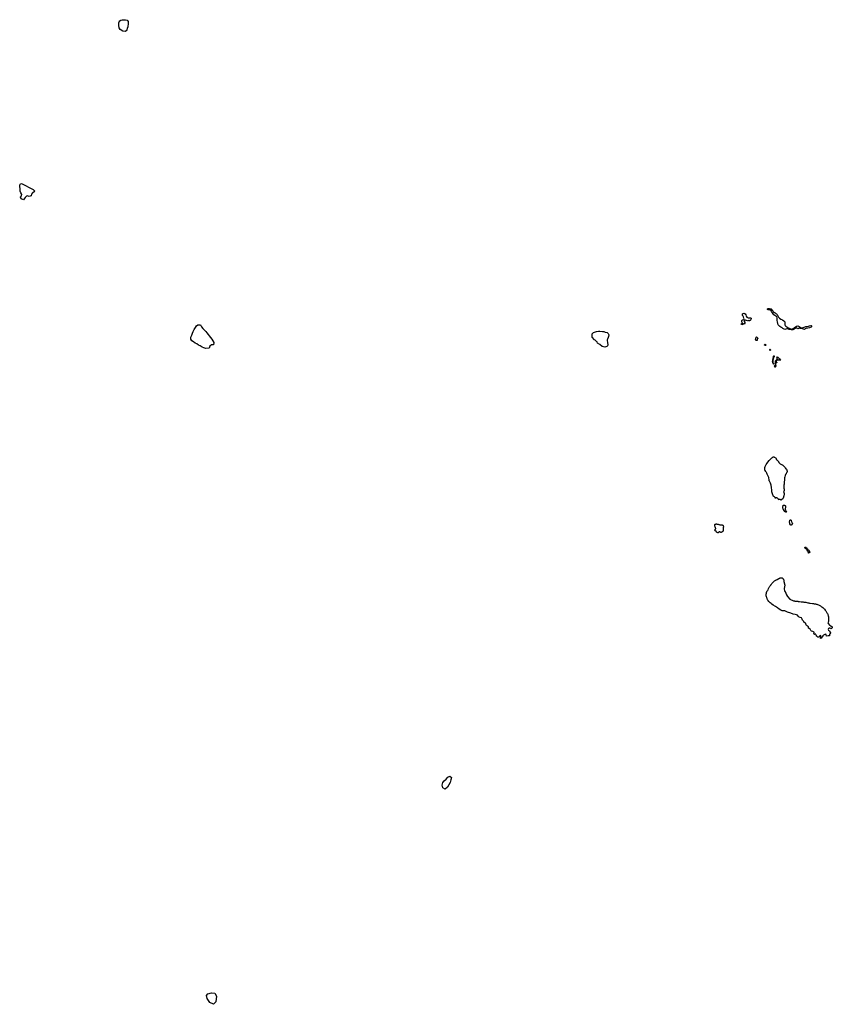
# Model space of a CAD drawing. Units: inches. Extents: x 2446565 to 2735615, y 1428607 to 1575988.
# Drawn here: x 2609134 to 2615807, y 1497584 to 1505666 of the extents above; entities that cross this region are included whole.
import ezdxf

# ---------------------------------------------------------------- set-up
doc = ezdxf.new("R2010")
doc.units = ezdxf.units.IN
doc.header["$MEASUREMENT"] = 0
doc.layers.add('WaterFeaturePoly', color=119, linetype='Continuous')

msp = doc.modelspace()

# ---------------------------------------------------------------- linework, layer by layer
at = {"layer": 'WaterFeaturePoly'}
for points in [[(2609977.1, 1505666.5, 0), (2610002.3, 1505665.4, 0), (2610015.9, 1505662.1, 0), (2610023.8, 1505650.7, 0), (2610026, 1505634.8, 0), (2610022, 1505609, 0), (2610015.6, 1505592.8, 0), (2610015.2, 1505583.1, 0), (2610008, 1505574.5, 0), (2610001.6, 1505569.8, 0), (2609982.5, 1505573.4, 0), (2609959.5, 1505584.9, 0), (2609950.6, 1505600.4, 0), (2609947.3, 1505619, 0), (2609948.7, 1505630.2, 0), (2609948.4, 1505639.9, 0), (2609952, 1505648.5, 0), (2609957.7, 1505656.8, 0), (2609965.7, 1505663.6, 0)], [(2609148.8, 1504321.3, 0), (2609246, 1504272.2, 0), (2609259.6, 1504258.5, 0), (2609236, 1504240.4, 0), (2609230.6, 1504233.1, 0), (2609227.8, 1504221.3, 0), (2609212.4, 1504214.9, 0), (2609196, 1504219.5, 0), (2609189.7, 1504218.5, 0), (2609179.7, 1504207.7, 0), (2609172.4, 1504194.9, 0), (2609166, 1504188.6, 0), (2609147, 1504195.8, 0), (2609141.5, 1504209.5, 0), (2609147.9, 1504220.4, 0), (2609150.6, 1504232.2, 0), (2609143.3, 1504244, 0), (2609137, 1504257.6, 0), (2609137.9, 1504267.6, 0), (2609137.9, 1504279.5, 0), (2609134.2, 1504294.9, 0), (2609134.2, 1504305.8, 0), (2609137.9, 1504316.7, 0)], [(2615606.2, 1503135.2, 0), (2615589.5, 1503132.5, 0), (2615583.3, 1503127.5, 0), (2615579.5, 1503124.3, 0), (2615570.5, 1503125.5, 0), (2615562.4, 1503127.5, 0), (2615543, 1503131, 0), (2615534.8, 1503133.3, 0), (2615530.6, 1503130.5, 0), (2615525.1, 1503128.6, 0), (2615518.9, 1503130.5, 0), (2615511.2, 1503135.6, 0), (2615504.6, 1503133.3, 0), (2615494.5, 1503126.3, 0), (2615483.2, 1503121.3, 0), (2615470.5, 1503120.9, 0), (2615459.2, 1503123.6, 0), (2615453.8, 1503124.5, 0), (2615441.4, 1503127.7, 0), (2615433, 1503127.3, 0), (2615424.3, 1503124.9, 0), (2615418.4, 1503124.5, 0), (2615411.6, 1503124.9, 0), (2615402, 1503132.3, 0), (2615394.5, 1503137.3, 0), (2615384.9, 1503142.3, 0), (2615377.2, 1503148.5, 0), (2615372.2, 1503153.7, 0), (2615363.2, 1503160.3, 0), (2615359.5, 1503172.3, 0), (2615357.9, 1503186.9, 0), (2615355.1, 1503198.1, 0), (2615353.9, 1503206.8, 0), (2615353.2, 1503217.6, 0), (2615351.7, 1503231, 0), (2615343.6, 1503231.6, 0), (2615335.2, 1503237.2, 0), (2615326.6, 1503242.8, 0), (2615320.4, 1503252.7, 0), (2615315.4, 1503259.2, 0), (2615308.6, 1503270.1, 0), (2615305.8, 1503277.5, 0), (2615302, 1503280.6, 0), (2615294.9, 1503282.8, 0), (2615280.6, 1503284.7, 0), (2615274.4, 1503286.5, 0), (2615273.8, 1503290, 0), (2615273.8, 1503293, 0), (2615279.7, 1503296.8, 0), (2615287.8, 1503296.5, 0), (2615294.6, 1503293.7, 0), (2615300.8, 1503293.4, 0), (2615306.1, 1503292.8, 0), (2615309.5, 1503287.2, 0), (2615309.5, 1503282.8, 0), (2615312, 1503278.2, 0), (2615316, 1503279.1, 0), (2615320.3, 1503273.7, 0), (2615324.6, 1503268.3, 0), (2615333.5, 1503263.6, 0), (2615339.3, 1503259.3, 0), (2615342.8, 1503254.3, 0), (2615350.2, 1503251.6, 0), (2615354.1, 1503246.9, 0), (2615360.7, 1503235.3, 0), (2615366.1, 1503224.4, 0), (2615374.2, 1503215.9, 0), (2615384.3, 1503208.9, 0), (2615397.9, 1503202.7, 0), (2615409.2, 1503195.3, 0), (2615416.9, 1503187.2, 0), (2615418.8, 1503177.9, 0), (2615416.5, 1503162.3, 0), (2615420.6, 1503155.9, 0), (2615426.8, 1503150, 0), (2615435.2, 1503144.1, 0), (2615441.4, 1503140.4, 0), (2615446.8, 1503135.2, 0), (2615452.2, 1503134, 0), (2615467.3, 1503127.5, 0), (2615476.2, 1503126.7, 0), (2615485.6, 1503130.2, 0), (2615494.1, 1503136, 0), (2615505, 1503145.3, 0), (2615513.9, 1503151.1, 0), (2615523.2, 1503153, 0), (2615534.5, 1503147.3, 0), (2615542.2, 1503141, 0), (2615550.3, 1503137.2, 0), (2615559.3, 1503136, 0), (2615576, 1503142.2, 0), (2615589.9, 1503146.8, 0), (2615599.6, 1503148.8, 0), (2615610.9, 1503149.6, 0), (2615621, 1503152.3, 0), (2615629.9, 1503156.2, 0), (2615635, 1503156.4, 0), (2615637.5, 1503152.4, 0), (2615637.5, 1503149.3, 0), (2615637.2, 1503145.5, 0), (2615632.7, 1503143.3, 0), (2615632.6, 1503143.2, 0), (2615621.3, 1503135.6, 0)], [(2615121, 1503195, 0), (2615118.3, 1503195.8, 0), (2615110.9, 1503195.3, 0), (2615102.8, 1503198.1, 0), (2615093.2, 1503200.9, 0), (2615087.9, 1503199, 0), (2615083, 1503192.8, 0), (2615083.9, 1503188.2, 0), (2615087.6, 1503180.1, 0), (2615089.2, 1503174.2, 0), (2615083.6, 1503167.7, 0), (2615077.4, 1503168.6, 0), (2615072.4, 1503172, 0), (2615069.6, 1503169.8, 0), (2615070.5, 1503165.5, 0), (2615069.3, 1503162.4, 0), (2615063.7, 1503163.3, 0), (2615060, 1503168.3, 0), (2615060.6, 1503172, 0), (2615065, 1503173.3, 0), (2615068.7, 1503175.8, 0), (2615068.4, 1503180.4, 0), (2615063.7, 1503186.6, 0), (2615063.1, 1503192.5, 0), (2615063.7, 1503198.1, 0), (2615066.2, 1503200.9, 0), (2615070.2, 1503203, 0), (2615072.1, 1503202.8, 0), (2615074.6, 1503200.6, 0), (2615078.6, 1503201.5, 0), (2615082, 1503205.8, 0), (2615083.9, 1503209.6, 0), (2615081.4, 1503217.3, 0), (2615077.4, 1503226.3, 0), (2615074.9, 1503233.2, 0), (2615070.9, 1503238.8, 0), (2615068.7, 1503245.6, 0), (2615070.5, 1503251.2, 0), (2615076.5, 1503255.2, 0), (2615083, 1503256.4, 0), (2615091, 1503252.7, 0), (2615097.9, 1503242.5, 0), (2615099.7, 1503233.2, 0), (2615105, 1503225.1, 0), (2615116.2, 1503219.8, 0), (2615124.4, 1503219.8, 0), (2615136.5, 1503218.7, 0), (2615140, 1503216.3, 0), (2615140.2, 1503212.1, 0), (2615140.3, 1503210.1, 0), (2615136.1, 1503200, 0), (2615135, 1503199.2, 0), (2615131, 1503196.1, 0), (2615129.1, 1503195.4, 0)], [(2610662.3, 1502968.2, 0), (2610646.9, 1502971.7, 0), (2610632.8, 1502978.4, 0), (2610617.6, 1502989.7, 0), (2610602.7, 1502995.6, 0), (2610589.8, 1503005.1, 0), (2610575.7, 1503012.3, 0), (2610562.3, 1503021.1, 0), (2610549, 1503029.4, 0), (2610539, 1503042.5, 0), (2610540.1, 1503060.9, 0), (2610546.7, 1503077, 0), (2610552.2, 1503092.4, 0), (2610559.1, 1503108.1, 0), (2610566.6, 1503122, 0), (2610577, 1503139.5, 0), (2610585.3, 1503153.1, 0), (2610598.2, 1503162.8, 0), (2610618, 1503162.1, 0), (2610627.3, 1503144.8, 0), (2610638.9, 1503132.6, 0), (2610650, 1503120.1, 0), (2610662, 1503107.9, 0), (2610671.4, 1503094.9, 0), (2610681, 1503082.2, 0), (2610691.2, 1503070.2, 0), (2610702.1, 1503057.5, 0), (2610711.5, 1503044.2, 0), (2610720.3, 1503030.6, 0), (2610728.6, 1503016.8, 0), (2610726.1, 1502996.8, 0), (2610708.8, 1502998.5, 0), (2610696.5, 1502987.2, 0), (2610689.1, 1502969.8, 0)], [(2613869.9, 1503024.8, 0), (2613858.9, 1503036.2, 0), (2613853.5, 1503037.8, 0), (2613836.1, 1503059.6, 0), (2613836.1, 1503074.7, 0), (2613835, 1503088.7, 0), (2613845.6, 1503099.8, 0), (2613871.3, 1503107.1, 0), (2613887.5, 1503109.3, 0), (2613898.7, 1503109.3, 0), (2613919.9, 1503107.1, 0), (2613928.5, 1503106.6, 0), (2613928.9, 1503107.1, 0), (2613930.3, 1503106.5, 0), (2613930.6, 1503106.5, 0), (2613942.3, 1503102.1, 0), (2613957.4, 1503098.2, 0), (2613967.4, 1503091.5, 0), (2613971.9, 1503079.2, 0), (2613970.2, 1503066.3, 0), (2613966.3, 1503058.5, 0), (2613960.7, 1503045.1, 0), (2613958.2, 1503038.1, 0), (2613957.4, 1503036, 0), (2613959.1, 1503032.8, 0), (2613962, 1503017.5, 0), (2613963.1, 1502997.5, 0), (2613962, 1502989, 0), (2613956.8, 1502982.7, 0), (2613938.9, 1502978.6, 0), (2613929.4, 1502979.7, 0), (2613916.6, 1502984.2, 0), (2613897, 1502999.3, 0), (2613880.3, 1503011.6, 0), (2613876.8, 1503020.6, 0)], [(2615177.1, 1503041.1, 0), (2615179.5, 1503046.3, 0), (2615179.9, 1503050.7, 0), (2615179.9, 1503054.3, 0), (2615182.9, 1503058.9, 0), (2615182.9, 1503061.5, 0), (2615184, 1503062.4, 0), (2615185.2, 1503062, 0), (2615189.6, 1503058, 0), (2615192.9, 1503053.6, 0), (2615195, 1503052.1, 0), (2615195.7, 1503051.4, 0), (2615195.3, 1503050.2, 0), (2615192.7, 1503046.5, 0), (2615190.1, 1503044.4, 0), (2615189.4, 1503040.1, 0), (2615189.6, 1503035.2, 0), (2615189.7, 1503032.5, 0), (2615188.5, 1503032.1, 0), (2615183, 1503033.5, 0), (2615178.6, 1503036.6, 0), (2615177.6, 1503038.9, 0)], [(2615254.7, 1503001.7, 0), (2615258.9, 1503000.5, 0), (2615261.5, 1502998.1, 0), (2615260.8, 1502993.9, 0), (2615258, 1502992.9, 0), (2615255.4, 1502992.5, 0), (2615253.3, 1502993.6, 0), (2615250.6, 1502995.3, 0), (2615251.7, 1502998.4, 0), (2615252.1, 1503000.5, 0)], [(2615295.3, 1502960.8, 0), (2615298.1, 1502958.7, 0), (2615299.6, 1502955, 0), (2615299.3, 1502952.8, 0), (2615297.2, 1502952.1, 0), (2615294.4, 1502954.7, 0), (2615292.9, 1502957.3, 0), (2615292.7, 1502959.7, 0)], [(2615324, 1502905.2, 0), (2615326.2, 1502907, 0), (2615329.2, 1502906.6, 0), (2615330.6, 1502904.2, 0), (2615331, 1502901.4, 0), (2615329.1, 1502899.9, 0), (2615326.6, 1502898.3, 0), (2615325.1, 1502891.7, 0), (2615324.3, 1502886.7, 0), (2615322.4, 1502882.4, 0), (2615322.2, 1502878.5, 0), (2615321, 1502876, 0), (2615319.4, 1502873.3, 0), (2615318.5, 1502864.6, 0), (2615319, 1502858.4, 0), (2615320, 1502851.4, 0), (2615323, 1502845.2, 0), (2615325.6, 1502840.5, 0), (2615326.6, 1502839, 0), (2615324.7, 1502837.5, 0), (2615320.6, 1502844.2, 0), (2615318.2, 1502850.4, 0), (2615318, 1502855.9, 0), (2615317, 1502863.9, 0), (2615318, 1502869.3, 0), (2615319.8, 1502878, 0), (2615321, 1502879.4, 0), (2615321.8, 1502885.4, 0), (2615322.9, 1502889.3, 0), (2615324, 1502893.8, 0), (2615325, 1502898.7, 0), (2615324.7, 1502901.4, 0), (2615323.7, 1502902.3, 0)], [(2615355.4, 1502898, 0), (2615358.6, 1502895, 0), (2615360.5, 1502893.5, 0), (2615362.6, 1502892, 0), (2615364.6, 1502890.8, 0), (2615368.5, 1502888.1, 0), (2615371.8, 1502885.8, 0), (2615375.6, 1502881.7, 0), (2615378.6, 1502878.5, 0), (2615382.1, 1502874.4, 0), (2615383.6, 1502872.5, 0), (2615380.5, 1502871.1, 0), (2615374.3, 1502871.2, 0), (2615368.7, 1502870.7, 0), (2615365.5, 1502870.5, 0), (2615362.2, 1502872.9, 0), (2615359.7, 1502874.2, 0), (2615357.1, 1502872.3, 0), (2615353.1, 1502868.3, 0), (2615348.4, 1502866.5, 0), (2615345.9, 1502863.7, 0), (2615345.3, 1502861.1, 0), (2615347.2, 1502858.6, 0), (2615349.4, 1502855.6, 0), (2615350.9, 1502851.1, 0), (2615350.6, 1502848.7, 0), (2615346.1, 1502848.8, 0), (2615343.7, 1502849, 0), (2615342.4, 1502848.6, 0), (2615340.9, 1502845.1, 0), (2615341.6, 1502835.7, 0), (2615342.9, 1502830.7, 0), (2615342, 1502828.3, 0), (2615342.3, 1502825, 0), (2615342.5, 1502821.7, 0), (2615341.3, 1502818.9, 0), (2615341.6, 1502815.5, 0), (2615339.4, 1502813.1, 0), (2615337.2, 1502812.6, 0), (2615335.5, 1502815, 0), (2615334.5, 1502817.6, 0), (2615333.6, 1502819.2, 0), (2615331.9, 1502820.1, 0), (2615331, 1502822.7, 0), (2615332.9, 1502823.9, 0), (2615335.9, 1502824, 0), (2615336, 1502826.5, 0), (2615337.4, 1502829.3, 0), (2615339, 1502830.3, 0), (2615339.8, 1502832.5, 0), (2615339.9, 1502835.6, 0), (2615339.8, 1502839.2, 0), (2615338.7, 1502844.4, 0), (2615338.7, 1502848.8, 0), (2615339, 1502850.6, 0), (2615340.5, 1502851.8, 0), (2615342.5, 1502853, 0), (2615342.6, 1502854.6, 0), (2615341.9, 1502857, 0), (2615341.8, 1502860.2, 0), (2615341, 1502864.3, 0), (2615341.1, 1502865.9, 0), (2615343.8, 1502869.3, 0), (2615347.3, 1502872.6, 0), (2615349.1, 1502874.6, 0), (2615352.8, 1502877.9, 0), (2615354.6, 1502881.7, 0), (2615353.4, 1502885.6, 0), (2615353.6, 1502890.7, 0), (2615353.1, 1502895.8, 0)], [(2615415.1, 1501887.6, 7873.9), (2615413.4, 1501879.8, 7873.9), (2615412.9, 1501876.3, 7873.9), (2615412.6, 1501873.4, 7873.9), (2615412.6, 1501871.4, 7873.9), (2615412.4, 1501869.7, 7873.9), (2615412, 1501867.7, 7873.9), (2615411.7, 1501866.2, 7873.9), (2615411.5, 1501864.1, 7873.9), (2615411.7, 1501862, 7873.9), (2615411.9, 1501860.4, 7873.9), (2615412.4, 1501858.5, 7873.9), (2615412.5, 1501856.3, 7873.9), (2615412.3, 1501854.7, 7873.9), (2615411.1, 1501850.9, 7873.9), (2615410.5, 1501847.9, 7873.9), (2615410.2, 1501843.8, 7873.9), (2615409.9, 1501840.9, 7873.9), (2615409.7, 1501837.7, 7873.9), (2615409.6, 1501833.9, 7873.9), (2615409.5, 1501830.8, 7873.9), (2615409.2, 1501827.7, 7873.9), (2615408.9, 1501825.2, 7873.9), (2615408.8, 1501822.6, 7873.9), (2615409.2, 1501820.4, 7873.9), (2615409.9, 1501817.8, 7873.9), (2615410.5, 1501815.4, 7873.9), (2615410.6, 1501814.9, 7873.9), (2615411.8, 1501812.2, 7873.9), (2615412.2, 1501809.7, 7873.9), (2615412.5, 1501806, 7873.9), (2615412.2, 1501802.8, 7873.9), (2615411.4, 1501799.9, 7873.9), (2615410.6, 1501797.4, 7873.9), (2615409, 1501795, 7873.9), (2615408.1, 1501793.2, 7873.9), (2615407.8, 1501791.3, 7873.9), (2615408.3, 1501789.1, 7873.9), (2615408.6, 1501787.8, 7873.9), (2615409.3, 1501784.4, 7873.9), (2615410.3, 1501781.3, 7873.9), (2615410.8, 1501779.3, 7873.9), (2615411.1, 1501776.6, 7873.9), (2615410.9, 1501773.4, 7873.9), (2615410.9, 1501768.4, 7873.9), (2615410.8, 1501765.4, 7873.9), (2615409.3, 1501760.3, 7873.9), (2615408.2, 1501756.3, 7873.9), (2615407.7, 1501752.6, 7873.9), (2615407.1, 1501750.4, 7873.9), (2615406.5, 1501747.1, 7873.9), (2615405.7, 1501743.6, 7873.9), (2615404.6, 1501741.6, 7873.9), (2615402.7, 1501739.4, 7873.9), (2615400.7, 1501736.8, 7873.9), (2615399.2, 1501734.4, 7873.9), (2615398.6, 1501733.3, 7873.9), (2615397.1, 1501731.5, 7873.9), (2615394.3, 1501729.7, 7873.9), (2615392.9, 1501728.8, 7873.9), (2615390.6, 1501726.8, 7873.9), (2615389, 1501724.6, 7873.9), (2615388.2, 1501723.7, 7873.9), (2615387.1, 1501723.4, 7873.9), (2615385.6, 1501723, 7873.9), (2615384, 1501723.5, 7873.9), (2615382.5, 1501724.6, 7873.9), (2615380.8, 1501726.2, 7873.9), (2615378.8, 1501727.1, 7873.9), (2615376.7, 1501727.1, 7873.9), (2615373.8, 1501727, 7873.9), (2615371.6, 1501726.9, 7873.9), (2615370, 1501726.6, 7873.9), (2615368.6, 1501726.3, 7873.9), (2615366.9, 1501726.1, 7873.9), (2615365.7, 1501726.7, 7873.9), (2615364.9, 1501727.8, 7873.9), (2615364.1, 1501729.6, 7873.9), (2615361.6, 1501733.8, 7873.9), (2615359.7, 1501736.9, 7873.9), (2615358, 1501738.7, 7873.9), (2615355.8, 1501739.8, 7873.9), (2615353.1, 1501741, 7873.9), (2615351.9, 1501741.6, 7873.9), (2615350.3, 1501742.1, 7873.9), (2615348, 1501742, 7873.9), (2615346.2, 1501741.5, 7873.9), (2615344.9, 1501741.1, 7873.9), (2615343.6, 1501740.7, 7873.9), (2615342.5, 1501739.9, 7873.9), (2615341.7, 1501739, 7873.9), (2615340.9, 1501738.4, 7873.9), (2615339.2, 1501738.5, 7873.9), (2615338.1, 1501739, 7873.9), (2615337.5, 1501740, 7873.9), (2615337.3, 1501741.1, 7873.9), (2615337.6, 1501743.9, 7873.9), (2615335.9, 1501746.2, 7873.9), (2615334.3, 1501747.9, 7873.9), (2615332.4, 1501749.2, 7873.9), (2615327.3, 1501752.5, 7873.9), (2615325.2, 1501754.1, 7873.9), (2615323, 1501756.3, 7873.9), (2615322.1, 1501757.8, 7873.9), (2615321, 1501759.7, 7873.9), (2615317.6, 1501767.1, 7873.9), (2615312.1, 1501781.4, 7873.9), (2615310.5, 1501791.3, 7873.9), (2615309.4, 1501810.8, 7873.9), (2615308.5, 1501821.4, 7873.9), (2615307, 1501831.6, 7873.9), (2615305.8, 1501837.7, 7873.9), (2615305.6, 1501840.3, 7873.9), (2615304.1, 1501846.2, 7873.9), (2615302.1, 1501854.2, 7873.9), (2615300.2, 1501860.5, 7873.9), (2615297.6, 1501867, 7873.9), (2615294, 1501873, 7873.9), (2615291.3, 1501877.8, 7873.9), (2615290.1, 1501881.3, 7873.9), (2615289.1, 1501885.7, 7873.9), (2615288.2, 1501893, 7873.9), (2615286.5, 1501901.4, 7873.9), (2615285.1, 1501908.7, 7873.9), (2615283.8, 1501913, 7873.9), (2615280.7, 1501920.5, 7873.9), (2615275.9, 1501930, 7873.9), (2615273.1, 1501934.8, 7873.9), (2615271.3, 1501938.1, 7873.9), (2615270.1, 1501941.3, 7873.9), (2615269.4, 1501944.5, 7873.9), (2615267.8, 1501949, 7873.9), (2615265.1, 1501952.9, 7873.9), (2615261, 1501958.4, 7873.9), (2615256.2, 1501964.7, 7873.9), (2615254.5, 1501967.4, 7873.9), (2615253.3, 1501970.2, 7873.9), (2615252.4, 1501972.7, 7873.9), (2615252, 1501975, 7873.9), (2615252.7, 1501980.5, 7873.9), (2615254.1, 1501989.8, 7873.9), (2615256.9, 1501997.5, 7873.9), (2615264.4, 1502014.8, 7873.9), (2615271.4, 1502025.9, 7873.9), (2615277.2, 1502033.1, 7873.9), (2615289.2, 1502046.8, 7873.9), (2615303.6, 1502061.8, 7873.9), (2615311, 1502069.8, 7873.9), (2615315.1, 1502073.4, 7873.9), (2615318.5, 1502075.4, 7873.9), (2615321, 1502076.7, 7873.9), (2615322.9, 1502076.9, 7873.9), (2615325.2, 1502076.8, 7873.9), (2615327.5, 1502076.7, 7873.9), (2615330.3, 1502076.2, 7873.9), (2615333.5, 1502074.9, 7873.9), (2615336.9, 1502073.5, 7873.9), (2615340.2, 1502071.2, 7873.9), (2615344.2, 1502067.9, 7873.9), (2615345.2, 1502065.1, 7873.9), (2615345.2, 1502062.2, 7873.9), (2615345.3, 1502060.5, 7873.9), (2615345.5, 1502059.1, 7873.9), (2615347.1, 1502056.9, 7873.9), (2615351, 1502053.4, 7873.9), (2615355.3, 1502049.7, 7873.9), (2615359.1, 1502046.2, 7873.9), (2615362.8, 1502042.8, 7873.9), (2615365.1, 1502039.6, 7873.9), (2615366.3, 1502037.6, 7873.9), (2615367.4, 1502035.2, 7873.9), (2615367.9, 1502032.4, 7873.9), (2615368.6, 1502030.4, 7873.9), (2615371.1, 1502027.6, 7873.9), (2615376.5, 1502022.7, 7873.9), (2615379.9, 1502021.1, 7873.9), (2615384.6, 1502018.6, 7873.9), (2615394.8, 1502013.4, 7873.9), (2615399.1, 1502010.9, 7873.9), (2615406, 1502004.5, 7873.9), (2615413.7, 1501996.2, 7873.9), (2615417.6, 1501991.8, 7873.9), (2615419, 1501988.9, 7873.9), (2615420, 1501986.9, 7873.9), (2615425.8, 1501980.4, 7873.9), (2615430.3, 1501975.7, 7873.9), (2615432.6, 1501971.9, 7873.9), (2615434.3, 1501968.7, 7873.9), (2615435.2, 1501965.9, 7873.9), (2615435.9, 1501962.9, 7873.9), (2615436.4, 1501959.5, 7873.9), (2615436.1, 1501955.8, 7873.9), (2615435.2, 1501953.3, 7873.9), (2615432.9, 1501949.6, 7873.9), (2615431.2, 1501945.9, 7873.9), (2615429.5, 1501941.6, 7873.9), (2615428, 1501938.7, 7873.9), (2615426, 1501935.4, 7873.9), (2615423.7, 1501932.6, 7873.9), (2615422, 1501930.7, 7873.9), (2615420.8, 1501928.5, 7873.9), (2615419.8, 1501923.5, 7873.9), (2615418.5, 1501913.8, 7873.9), (2615415.9, 1501906.5, 7873.9), (2615414.7, 1501901.1, 7873.9), (2615414.1, 1501898.1, 7873.9), (2615413.7, 1501895.7, 7873.9), (2615414.4, 1501893, 7873.9), (2615415.3, 1501890.5, 7873.9)], [(2615429.8, 1501625.6, 7877.5), (2615429, 1501624.8, 7877.5), (2615426.6, 1501623.7, 7877.5), (2615424.5, 1501624.2, 7877.5), (2615421.1, 1501626.5, 7877.5), (2615418, 1501630.3, 7877.5), (2615410.6, 1501637.3, 7877.5), (2615405.7, 1501645.7, 7877.5), (2615404, 1501649.3, 7877.5), (2615402.8, 1501651.6, 7877.5), (2615400.8, 1501655.6, 7877.5), (2615400.4, 1501658.9, 7877.5), (2615399.7, 1501665.3, 7877.5), (2615400.1, 1501669, 7877.5), (2615400.9, 1501671.1, 7877.5), (2615402.4, 1501675.9, 7877.5), (2615403.3, 1501678.6, 7877.5), (2615404.7, 1501680.9, 7877.5), (2615406.2, 1501681.5, 7877.5), (2615406.6, 1501681.7, 7877.5), (2615409.8, 1501681.3, 7877.5), (2615413.4, 1501679.9, 7877.5), (2615416.6, 1501678.4, 7877.5), (2615418.8, 1501678.5, 7877.5), (2615420.5, 1501677.4, 7877.5), (2615420.5, 1501677.4, 7877.5), (2615421.6, 1501676.1, 7877.5), (2615423.8, 1501669.3, 7877.5), (2615423.3, 1501665.9, 7877.5), (2615422, 1501659.8, 7877.5), (2615421.4, 1501654.2, 7877.5), (2615421.4, 1501648.8, 7877.5), (2615422.2, 1501644.1, 7877.5), (2615424.1, 1501640.4, 7877.5), (2615426.5, 1501635.5, 7877.5), (2615429.6, 1501632, 7877.5), (2615432, 1501628.6, 7877.5), (2615433.3, 1501626.8, 7877.5)], [(2614841.9, 1501512, 7925.5), (2614841.5, 1501513.6, 7925.5), (2614841.4, 1501515.2, 7925.5), (2614841.4, 1501516.3, 7925.5), (2614841.5, 1501517.5, 7925.5), (2614842.1, 1501518.7, 7925.5), (2614843.5, 1501521.8, 7925.5), (2614845.6, 1501524.2, 7925.5), (2614847.6, 1501525.5, 7925.5), (2614849.6, 1501526.2, 7925.5), (2614851, 1501526.5, 7925.5), (2614853.4, 1501526.7, 7925.5), (2614856.2, 1501526.7, 7925.5), (2614859.1, 1501526.3, 7925.5), (2614864.2, 1501525.7, 7925.5), (2614869.9, 1501524.2, 7925.5), (2614875.9, 1501522.3, 7925.5), (2614878.6, 1501521.3, 7925.5), (2614882.7, 1501520.8, 7925.5), (2614888.3, 1501520.4, 7925.5), (2614900.5, 1501519.8, 7925.5), (2614902.5, 1501519.4, 7925.5), (2614905, 1501518.1, 7925.5), (2614907.2, 1501516.4, 7925.5), (2614909.8, 1501513.9, 7925.5), (2614912.1, 1501510.2, 7925.5), (2614913, 1501506.9, 7925.5), (2614913.2, 1501502.1, 7925.5), (2614912, 1501494, 7925.5), (2614911.8, 1501489.8, 7925.5), (2614912, 1501484.7, 7925.5), (2614911.4, 1501481.7, 7925.5), (2614910.6, 1501477.8, 7925.5), (2614910.4, 1501472.2, 7925.5), (2614910.1, 1501470.1, 7925.5), (2614909.4, 1501467.8, 7925.5), (2614908.4, 1501466.2, 7925.5), (2614906.3, 1501463.6, 7925.5), (2614904.5, 1501462, 7925.5), (2614902.3, 1501460.8, 7925.5), (2614900.3, 1501459.4, 7925.5), (2614898.6, 1501458.5, 7925.5), (2614896.6, 1501457.7, 7925.5), (2614894.8, 1501457.1, 7925.5), (2614892.9, 1501456.8, 7925.5), (2614891, 1501456.8, 7925.5), (2614889.4, 1501457.3, 7925.5), (2614887.8, 1501458.2, 7925.5), (2614885.9, 1501459.7, 7925.5), (2614884.5, 1501461.1, 7925.5), (2614883, 1501462.1, 7925.5), (2614881.7, 1501462.6, 7925.5), (2614880, 1501462.7, 7925.5), (2614877.8, 1501461.9, 7925.5), (2614875.6, 1501460.8, 7925.5), (2614874.2, 1501459.3, 7925.5), (2614873.2, 1501457.8, 7925.5), (2614872, 1501456.2, 7925.5), (2614871.3, 1501455, 7925.5), (2614869.8, 1501454.1, 7925.5), (2614868.1, 1501454, 7925.5), (2614866.7, 1501454.2, 7925.5), (2614862.5, 1501455.9, 7925.5), (2614859.4, 1501457.2, 7925.5), (2614857.7, 1501458.6, 7925.5), (2614856.8, 1501460.3, 7925.5), (2614856.3, 1501462.2, 7925.5), (2614855.6, 1501464, 7925.5), (2614854, 1501466.1, 7925.5), (2614852.7, 1501466.8, 7925.5), (2614850.2, 1501467.9, 7925.5), (2614848.5, 1501468.7, 7925.5), (2614847.4, 1501469.3, 7925.5), (2614846.8, 1501469.9, 7925.5), (2614847.1, 1501470.9, 7925.5), (2614847.5, 1501471.4, 7925.5), (2614847.6, 1501472.2, 7925.5), (2614847, 1501472.8, 7925.5), (2614846.1, 1501473.1, 7925.5), (2614844.8, 1501473.3, 7925.5), (2614843.8, 1501473.4, 7925.5), (2614843.1, 1501473.9, 7925.5), (2614842.8, 1501474.6, 7925.5), (2614843.6, 1501476, 7925.5), (2614844.3, 1501476.6, 7925.5), (2614844.7, 1501476.7, 7925.5), (2614845.6, 1501477.2, 7925.5), (2614846, 1501477.6, 7925.5), (2614846.3, 1501478.4, 7925.5), (2614846.2, 1501479.3, 7925.5), (2614845.2, 1501480.4, 7925.5), (2614845.1, 1501481.5, 7925.5), (2614846.4, 1501483.2, 7925.5), (2614850, 1501486.7, 7925.5), (2614850.5, 1501488.1, 7925.5), (2614850.4, 1501490.2, 7925.5), (2614849.3, 1501494, 7925.5), (2614845.3, 1501502.3, 7925.5), (2614842.2, 1501509.2, 7925.5)], [(2615462.8, 1501520, 7879.5), (2615459.1, 1501528.4, 7879.5), (2615457.2, 1501534.2, 7879.5), (2615456.5, 1501538.8, 7879.5), (2615456.2, 1501542.7, 7879.5), (2615456.8, 1501547.8, 7879.5), (2615457.4, 1501551.4, 7879.5), (2615457.9, 1501554, 7879.5), (2615459.6, 1501557.3, 7879.5), (2615461.2, 1501559.3, 7879.5), (2615462.4, 1501560, 7879.5), (2615465.3, 1501560, 7879.5), (2615468.3, 1501558.6, 7879.5), (2615469.9, 1501555.2, 7879.5), (2615473.1, 1501543.3, 7879.5), (2615474.6, 1501541.1, 7879.5), (2615478, 1501536.7, 7879.5), (2615479.7, 1501532.7, 7879.5), (2615479.1, 1501531.7, 7879.5), (2615478.4, 1501529.1, 7879.5), (2615477.6, 1501527, 7879.5), (2615476.7, 1501524.7, 7879.5), (2615475.4, 1501522.3, 7879.5), (2615474.5, 1501520.6, 7879.5), (2615473.4, 1501519.4, 7879.5), (2615471, 1501517.8, 7879.5), (2615469.5, 1501516.8, 7879.5), (2615468, 1501516.9, 7879.5), (2615465.8, 1501516.7, 7879.5), (2615465.2, 1501516.6, 7879.5), (2615464.4, 1501516.6, 7879.5)], [(2615612.1, 1501287.4, 7887.2), (2615607.8, 1501297.1, 7887.2), (2615605.8, 1501300.6, 7887.2), (2615603.5, 1501304.7, 7887.2), (2615602, 1501310.8, 7887.2), (2615601.3, 1501314.1, 7887.2), (2615598, 1501318.4, 7887.2), (2615595.8, 1501321.2, 7887.2), (2615593.6, 1501322.1, 7887.2), (2615588, 1501322.7, 7887.2), (2615586.5, 1501325.7, 7887.2), (2615583.4, 1501328.4, 7887.2), (2615581.1, 1501330, 7887.2), (2615580.5, 1501332.3, 7887.2), (2615580.9, 1501332.7, 7887.2), (2615581.9, 1501333.8, 7887.2), (2615584.1, 1501336, 7887.2), (2615585.6, 1501336.5, 7887.2), (2615588.2, 1501336.5, 7887.2), (2615590, 1501336.2, 7887.2), (2615592.8, 1501334.3, 7887.2), (2615594.3, 1501332.9, 7887.2), (2615597.3, 1501328.9, 7887.2), (2615600.4, 1501325.3, 7887.2), (2615604.9, 1501321.5, 7887.2), (2615607.3, 1501317.8, 7887.2), (2615610.1, 1501315.1, 7887.2), (2615612.4, 1501311.3, 7887.2), (2615617, 1501304.2, 7887.2), (2615618.4, 1501302.6, 7887.2), (2615620.1, 1501301.2, 7887.2), (2615621.3, 1501299.8, 7887.2), (2615621.4, 1501297.5, 7887.2), (2615621.6, 1501292.9, 7887.2), (2615620.6, 1501292.1, 7887.2), (2615618.2, 1501290.3, 7887.2), (2615615.6, 1501288.7, 7887.2), (2615614.2, 1501287.5, 7887.2)], [(2615414.1, 1501034.8, 7899), (2615414.4, 1501032.2, 0), (2615417.1, 1501024, 0), (2615413.7, 1501010.1, 0), (2615412.4, 1500998, 0), (2615415.8, 1500976.3, 0), (2615421.5, 1500971.5, 0), (2615431.5, 1500946.3, 0), (2615438.8, 1500932.5, 0), (2615459.7, 1500910.3, 0), (2615489.7, 1500894.8, 0), (2615493.6, 1500895.3, 7899), (2615496.8, 1500895, 7899), (2615500.7, 1500894.1, 7899), (2615503.6, 1500893.5, 7899), (2615508.3, 1500892.8, 7899), (2615514.2, 1500892.5, 7899), (2615518.8, 1500892.3, 7899), (2615523, 1500891.8, 7899), (2615527.4, 1500890.9, 7899), (2615532.1, 1500890.2, 7899), (2615537.9, 1500889.8, 7899), (2615551.8, 1500888.8, 7899), (2615555.5, 1500888.3, 7899), (2615560.1, 1500887.6, 7899), (2615567.2, 1500886.3, 7899), (2615572.1, 1500885.8, 7899), (2615577.7, 1500885.4, 7899), (2615584, 1500885.3, 7899), (2615591.2, 1500884.2, 7899), (2615596.8, 1500882.7, 7899), (2615605.1, 1500880.6, 7899), (2615609.3, 1500879.8, 7899), (2615613.6, 1500878.7, 7899), (2615619.3, 1500877.7, 7899), (2615625.3, 1500876.1, 7899), (2615643.8, 1500873.5, 7899), (2615651.6, 1500873, 7899), (2615657.1, 1500871.9, 7899), (2615664.2, 1500870.7, 7899), (2615670.5, 1500869.9, 7899), (2615675.3, 1500869.3, 7899), (2615681.2, 1500867.4, 7899), (2615686.9, 1500865.6, 7899), (2615692.9, 1500863.2, 7899), (2615698.6, 1500860.7, 7899), (2615704.6, 1500857, 7899), (2615711.4, 1500853.4, 7899), (2615716.5, 1500850.5, 7899), (2615720.8, 1500847.5, 7899), (2615728.6, 1500842, 7899), (2615731.9, 1500838.8, 7899), (2615734.9, 1500835.9, 7899), (2615738.1, 1500832.3, 7899), (2615742.4, 1500827, 7899), (2615748.5, 1500820.2, 7899), (2615752.9, 1500814.5, 7899), (2615757.6, 1500808.3, 7899), (2615760.6, 1500802.8, 7899), (2615763.5, 1500797.3, 7899), (2615766.9, 1500790.9, 7899), (2615769.2, 1500785.7, 7899), (2615771.3, 1500780.7, 7899), (2615773.2, 1500775.6, 7899), (2615774.6, 1500770.2, 7899), (2615775.2, 1500766.1, 7899), (2615775, 1500762, 7899), (2615775.4, 1500758.1, 7899), (2615776.2, 1500752.8, 7899), (2615777.3, 1500745.4, 7899), (2615777.3, 1500739.4, 7899), (2615776.6, 1500733, 7899), (2615775, 1500726.7, 7899), (2615773.2, 1500721.7, 7899), (2615771.4, 1500716.2, 7899), (2615776.1, 1500706.3, 7899), (2615783.9, 1500695.9, 7899), (2615796.5, 1500690.7, 7899), (2615805.6, 1500682.9, 7899), (2615807.3, 1500674.6, 7899), (2615802.1, 1500671.2, 7899), (2615798.7, 1500666.8, 7899), (2615793.9, 1500669, 7899), (2615788.2, 1500672, 7899), (2615782.6, 1500671.2, 7899), (2615774.8, 1500668.1, 7899), (2615773.5, 1500661.6, 7899), (2615776.1, 1500654.7, 7899), (2615783, 1500649.5, 7899), (2615787.8, 1500639.9, 7899), (2615793, 1500633.8, 7899), (2615790.4, 1500626, 7899), (2615784.3, 1500620.8, 7899), (2615783, 1500615.2, 7899), (2615783, 1500608.7, 7899), (2615773.5, 1500607.4, 7899), (2615759.2, 1500605.6, 7899), (2615757.4, 1500616.9, 7899), (2615753.1, 1500621.7, 7899), (2615745.3, 1500618.2, 7899), (2615734, 1500613.9, 7899), (2615728.3, 1500609.1, 7899), (2615723.1, 1500600, 7899), (2615717.1, 1500590.4, 7899), (2615711, 1500586.9, 7899), (2615711.8, 1500596.5, 7899), (2615714, 1500603.9, 7899), (2615714, 1500610.7, 7899), (2615705.5, 1500609.6, 7899), (2615695.3, 1500598.7, 7899), (2615691.4, 1500597.8, 7899), (2615688.5, 1500598.2, 7899), (2615686, 1500599.6, 7899), (2615680.7, 1500605.2, 7899), (2615673.8, 1500614.1, 7899), (2615671.7, 1500618.1, 7899), (2615671.5, 1500621.1, 0), (2615666.3, 1500621.7, 0), (2615659.8, 1500619.5, 0), (2615655, 1500624.7, 0), (2615657.6, 1500632.5, 0), (2615657.2, 1500639.5, 0), (2615648.5, 1500645.1, 0), (2615637.2, 1500647.3, 0), (2615630.7, 1500652.5, 0), (2615626.8, 1500663.4, 0), (2615618.5, 1500667.7, 0), (2615612, 1500672.5, 0), (2615611.6, 1500681.2, 0), (2615603.3, 1500688.5, 0), (2615594.2, 1500693.3, 0), (2615589, 1500704.6, 0), (2615588.6, 1500711.1, 0), (2615582.9, 1500715, 0), (2615575.1, 1500717.2, 0), (2615572.1, 1500726.7, 0), (2615561.2, 1500736.3, 0), (2615559.5, 1500745.4, 0), (2615554.7, 1500755.8, 0), (2615544.3, 1500760.1, 0), (2615533.9, 1500762.7, 0), (2615525.6, 1500769.7, 0), (2615520.9, 1500778.4, 0), (2615514.4, 1500781.4, 0), (2615503.1, 1500782.3, 0), (2615486.6, 1500786.2, 0), (2615466.2, 1500793.6, 0), (2615438.4, 1500802.7, 0), (2615423.2, 1500810.5, 0), (2615416.1, 1500813.7, 0), (2615413.9, 1500812.9, 7899), (2615410, 1500812.8, 7899), (2615405.9, 1500813.1, 7899), (2615401.5, 1500813.9, 7899), (2615398.1, 1500813.8, 7899), (2615394.7, 1500814.6, 7899), (2615388.8, 1500817.2, 7899), (2615384, 1500820.2, 7899), (2615372.2, 1500828.4, 7899), (2615357.2, 1500837.6, 7899), (2615340.6, 1500848.5, 7899), (2615321.9, 1500860.7, 7899), (2615310.8, 1500868.4, 7899), (2615304.5, 1500873.4, 7899), (2615296.1, 1500880.6, 7899), (2615289.7, 1500886.3, 7899), (2615284.6, 1500891.6, 7899), (2615280.1, 1500897.2, 7899), (2615275.7, 1500903.1, 7899), (2615271.7, 1500913.7, 7899), (2615270.5, 1500919.9, 7899), (2615268.5, 1500923.6, 7899), (2615267.2, 1500927.5, 7899), (2615266.3, 1500930.7, 7899), (2615265.2, 1500934.4, 7899), (2615264.5, 1500938.1, 7899), (2615264.4, 1500941.1, 7899), (2615265, 1500946.4, 7899), (2615265.3, 1500950.9, 7899), (2615266.3, 1500959.5, 7899), (2615268.2, 1500965.9, 7899), (2615269.2, 1500968.8, 7899), (2615270.6, 1500972.1, 7899), (2615272.5, 1500975.7, 7899), (2615275.2, 1500979.7, 7899), (2615278, 1500983.4, 7899), (2615279.8, 1500986.7, 7899), (2615284.5, 1500995.9, 7899), (2615286.9, 1501001.3, 7899), (2615289.8, 1501007.1, 7899), (2615292.5, 1501011.8, 7899), (2615294.8, 1501014.8, 7899), (2615297.1, 1501017.7, 7899), (2615299.8, 1501020.4, 7899), (2615300.6, 1501022.1, 7899), (2615301.5, 1501024.4, 7899), (2615302.7, 1501026.8, 7899), (2615307.8, 1501033, 7899), (2615311.8, 1501037.8, 7899), (2615316.2, 1501042.5, 7899), (2615320.2, 1501046.5, 7899), (2615322.5, 1501049, 7899), (2615324.6, 1501050.8, 7899), (2615326.6, 1501053.4, 7899), (2615328.4, 1501054.6, 7899), (2615333.9, 1501059.2, 7899), (2615338.8, 1501062.1, 7899), (2615342.4, 1501064.5, 7899), (2615344.5, 1501065.8, 7899), (2615347.3, 1501067.8, 7899), (2615349.7, 1501069.1, 7899), (2615353.2, 1501070.5, 7899), (2615354.9, 1501071.3, 7899), (2615367.2, 1501078.2, 7899), (2615372.8, 1501081.1, 7899), (2615376.6, 1501082.8, 7899), (2615379.9, 1501083.6, 7899), (2615383.6, 1501084.3, 7899), (2615387.6, 1501085.1, 7899), (2615390.2, 1501085, 7899), (2615392.4, 1501084.4, 7899), (2615395.2, 1501083.4, 7899), (2615397.2, 1501082, 7899), (2615399.3, 1501080.1, 7899), (2615402.8, 1501076.7, 7899), (2615407.1, 1501071.5, 7899), (2615409.3, 1501068.6, 7899), (2615410.2, 1501066.1, 7899), (2615410.2, 1501062.9, 7899), (2615409.8, 1501059.8, 7899), (2615409.5, 1501055.4, 7899), (2615410.1, 1501051.7, 7899), (2615410.7, 1501049.2, 7899), (2615411.8, 1501045.6, 7899), (2615411.7, 1501044.5, 7899), (2615412, 1501041.4, 7899), (2615412.8, 1501039, 7899), (2615413.5, 1501037.1, 7899)], [(2612628.8, 1499350, 0), (2612610, 1499360.8, 0), (2612604.8, 1499382, 0), (2612608, 1499404, 0), (2612619.2, 1499418, 0), (2612635.6, 1499432.8, 0), (2612650.8, 1499448.4, 0), (2612667.2, 1499457.6, 0), (2612680.4, 1499446.4, 0), (2612675.6, 1499425.2, 0), (2612668.4, 1499404.4, 0), (2612658, 1499385.2, 0), (2612646.4, 1499367.2, 0)], [(2610726.5, 1497583.5, 0), (2610695.5, 1497599, 0), (2610673.5, 1497632.5, 0), (2610669.5, 1497655, 0), (2610678, 1497668.5, 0), (2610709.5, 1497677.5, 0), (2610737, 1497674.5, 0), (2610751, 1497651.5, 0), (2610745, 1497602.5, 0)]]:
    msp.add_polyline3d(points, close=True, dxfattribs=at)

doc.saveas('drawing.dxf')
